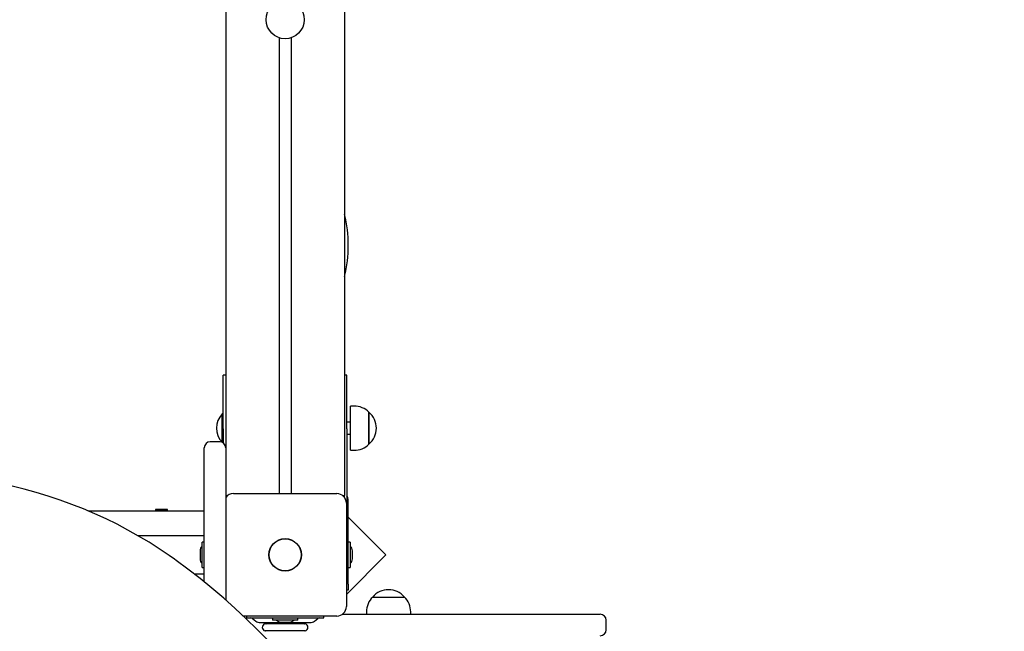
# Model space of a CAD drawing. Units: metres. Extents: x 3.61 to 13.08, y 3.01 to 10.85.
# Drawn here: x 9.91 to 10.74, y 6.28 to 6.79 of the extents above; entities that cross this region are included whole.
import ezdxf

# ---------------------------------------------------------------- set-up
doc = ezdxf.new("R2010")
doc.units = ezdxf.units.M
doc.header["$LTSCALE"] = 75
doc.header["$PDSIZE"] = -1
doc.linetypes.add('SLD-Сплошная', pattern=[0])
doc.styles.get("Standard").update_dxf_attribs({"font": 'isocpeui.ttf'})
doc.dimstyles.new('ISO-25', dxfattribs={"dimtxt": 2.5, "dimasz": 2.5, "dimexe": 1.25, "dimexo": 0.625, "dimtad": 1, "dimtxsty": 'Standard', "dimcen": 2.5, "dimadec": 0, "dimazin": 0, "dimtfac": 1, "dimtmove": 0, "dimatfit": 3, "dimfxl": 1, "dimarcsym": 0})

# ---------------------------------------------------------------- blocks, each defined once
blk = doc.blocks.new('_D_11')
at = {"color": 0, "lineweight": -2, "transparency": 16777216}
for p, q in [((4.63316, 7.92804), (4.63316, 3.012)), ((13.08027, 5.76204), (13.08027, 3.012)), ((12.85527, 3.087), (4.85816, 3.087))]:
    blk.add_line(p, q, dxfattribs=at)
at = {"color": 0, "transparency": 16777216}
for points in [[(4.85816, 3.1245), (4.85816, 3.0495), (4.63316, 3.087)], [(12.85527, 3.1245), (12.85527, 3.0495), (13.08027, 3.087)]]:
    blk.add_solid(points, dxfattribs=at)
at = {"layer": 'Defpoints', "color": 0, "transparency": 16777216}
for p in [(4.63316, 7.92804), (13.08027, 5.76204), (4.63316, 3.087)]:
    blk.add_point(p, dxfattribs=at)
at = {"color": 0, "transparency": 16777216, "insert": (8.85672, 3.353), "char_height": 0.18, "attachment_point": 2}
blk.add_mtext('8,45м', dxfattribs=at)
blk = doc.blocks.new('*D24')
at = {"color": 0, "lineweight": -2, "transparency": 16777216}
for p, q in [((6.13316, 7.96804), (6.13316, 4.68706)), ((11.58027, 6.01704), (11.58027, 4.68706)), ((6.35816, 4.76206), (11.35527, 4.76206))]:
    blk.add_line(p, q, dxfattribs=at)
at = {"color": 0, "transparency": 16777216}
for points in [[(6.35816, 4.79956), (6.35816, 4.72456), (6.13316, 4.76206)], [(11.35527, 4.79956), (11.35527, 4.72456), (11.58027, 4.76206)]]:
    blk.add_solid(points, dxfattribs=at)
at = {"layer": 'Defpoints', "color": 0, "transparency": 16777216}
for p in [(6.13316, 7.96804), (11.58027, 6.01704), (11.58027, 4.76206)]:
    blk.add_point(p, dxfattribs=at)
at = {"color": 0, "transparency": 16777216, "insert": (8.85672, 4.92006), "char_height": 0.18, "attachment_point": 5}
blk.add_mtext('5,45м', dxfattribs=at)

msp = doc.modelspace()

# ---------------------------------------------------------------- linework, layer by layer
at = {"color": 7, "linetype": 'SLD-Сплошная', "lineweight": 25}
for p, q in [((10.0829, 8.39004), (10.0829, 6.43006)), ((10.1829, 8.39004), (10.1829, 6.39004)), ((10.1279, 6.77484), (10.1279, 6.39154)), ((10.1379, 6.77484), (10.1379, 6.39154)), ((10.0829, 6.49104), (10.0809, 6.49104)), ((10.0809, 6.44604), (10.0809, 6.49104)), ((10.1849, 6.49104), (10.1829, 6.49104)), ((10.1849, 6.44604), (10.1849, 6.49104)), ((10.19092, 6.46514), (10.18792, 6.46514)), ((10.18792, 6.44354), (10.18792, 6.46514)), ((10.20342, 6.45989), (10.20342, 6.43319)), ((10.20342, 6.44439), (10.20342, 6.45989)), ((10.0805, 6.45854), (10.07994, 6.45854)), ((10.07994, 6.45502), (10.07994, 6.45854)), ((10.07994, 6.43463), (10.07994, 6.45502)), ((10.0809, 6.45814), (10.0805, 6.45854)), ((10.0805, 6.45502), (10.0805, 6.45854)), ((10.0805, 6.43454), (10.0805, 6.45502)), ((10.18792, 6.45154), (10.1849, 6.45154)), ((10.0809, 6.44604), (10.0809, 6.43406)), ((10.1849, 6.44604), (10.1849, 6.39504)), ((10.18792, 6.42794), (10.18792, 6.44354)), ((10.20342, 6.43319), (10.20342, 6.44439)), ((10.0779, 6.43506), (10.0699, 6.43506)), ((10.08012, 6.43454), (10.0805, 6.43454)), ((10.0805, 6.43454), (10.0809, 6.43494)), ((10.1849, 6.44154), (10.18792, 6.44154)), ((10.0649, 6.31723), (10.0649, 6.43006)), ((10.0829, 6.43006), (10.0829, 6.30219)), ((10.18792, 6.42794), (10.19092, 6.42794)), ((10.1849, 6.39504), (10.1849, 6.38004)), ((10.0829, 6.39004), (10.08474, 6.39004)), ((10.0894, 6.39154), (10.1764, 6.39154)), ((10.18106, 6.39004), (10.1829, 6.39004)), ((10.1829, 6.3882), (10.1829, 6.39004)), ((10.1859, 6.31536), (10.1859, 6.38604)), ((9.96696, 6.37704), (10.0649, 6.37704)), ((10.0239, 6.37804), (10.0239, 6.37754)), ((10.02688, 6.37804), (10.0239, 6.37804)), ((10.0239, 6.37754), (10.02477, 6.37704)), ((10.02688, 6.37754), (10.0239, 6.37754)), ((10.0339, 6.37804), (10.02688, 6.37804)), ((10.0339, 6.37754), (10.02688, 6.37754)), ((10.03303, 6.37704), (10.0339, 6.37754)), ((10.0339, 6.37754), (10.0339, 6.37804)), ((10.1844, 6.38354), (10.1844, 6.29654)), ((10.1844, 6.38004), (10.1849, 6.38004)), ((10.21772, 6.34), (10.1859, 6.37182)), ((10.0649, 6.35604), (10.00935, 6.35604)), ((10.0613, 6.34354), (10.0613, 6.33959)), ((10.0649, 6.35069), (10.0631, 6.35069)), ((10.0631, 6.32939), (10.0631, 6.35069)), ((10.1877, 6.35069), (10.1859, 6.35069)), ((10.1877, 6.35069), (10.1877, 6.32939)), ((10.1895, 6.34004), (10.1895, 6.34354)), ((10.0613, 6.33959), (10.0613, 6.33654)), ((10.1844, 6.30669), (10.21772, 6.34)), ((10.1895, 6.33654), (10.1895, 6.34004)), ((10.0631, 6.32939), (10.0649, 6.32939)), ((10.1859, 6.32939), (10.1877, 6.32939)), ((10.05625, 6.32404), (10.0649, 6.32404)), ((10.1859, 6.31036), (10.1844, 6.31036)), ((10.1859, 6.31536), (10.1859, 6.31036)), ((10.20655, 6.30456), (10.23325, 6.30456)), ((10.1764, 6.28854), (10.09776, 6.28854)), ((10.1004, 6.28854), (10.1004, 6.28704)), ((10.1004, 6.28704), (10.10085, 6.28704)), ((10.10085, 6.28704), (10.10825, 6.28704)), ((10.10551, 6.28642), (10.10828, 6.28428)), ((10.10825, 6.28704), (10.15755, 6.28704)), ((10.12225, 6.28704), (10.12225, 6.28524)), ((10.14355, 6.28524), (10.14355, 6.28704)), ((10.15752, 6.28428), (10.16029, 6.28642)), ((10.15755, 6.28704), (10.16494, 6.28704)), ((10.16494, 6.28704), (10.1654, 6.28704)), ((10.1654, 6.28704), (10.1654, 6.28854)), ((10.18106, 6.29004), (10.3979, 6.29004)), ((10.2013, 6.29206), (10.2013, 6.29004)), ((10.2385, 6.29004), (10.2385, 6.29206)), ((10.11194, 6.28304), (10.15386, 6.28304)), ((10.14978, 6.28204), (10.11602, 6.28204)), ((10.1169, 6.28304), (10.1169, 6.28234)), ((10.14355, 6.28524), (10.12225, 6.28524)), ((10.1294, 6.28344), (10.1364, 6.28344)), ((10.1489, 6.28234), (10.1489, 6.28304)), ((10.4029, 6.27704), (10.4029, 6.28504)), ((10.14978, 6.27604), (10.11602, 6.27604))]:
    msp.add_line(p, q, dxfattribs=at)
at = {"color": 7, "linetype": 'SLD-Сплошная', "lineweight": 25, "flags": 128}
for points in [[(10.03983, 6.33636), (10.03545, 6.33946), (10.02704, 6.34515), (10.01843, 6.35062), (10.00964, 6.35587), (10.00068, 6.3609), (9.99155, 6.36569), (9.98226, 6.37024), (9.97282, 6.37455), (9.96323, 6.37862), (9.95351, 6.38244), (9.94366, 6.386), (9.9337, 6.38932), (9.92363, 6.39237), (9.91346, 6.39517), (9.90319, 6.3977), (9.89285, 6.39996), (9.88243, 6.40196), (9.87195, 6.40369), (9.86141, 6.40515), (9.85083, 6.40634), (9.84021, 6.40726), (9.82957, 6.4079), (9.81891, 6.40827), (9.80824, 6.40836), (9.79757, 6.40818), (9.78691, 6.40773), (9.77628, 6.407), (9.76567, 6.406), (9.7551, 6.40473), (9.74458, 6.40318), (9.73412, 6.40137), (9.72372, 6.39929), (9.7134, 6.39694), (9.70316, 6.39432), (9.69302, 6.39145), (9.68298, 6.38831), (9.67305, 6.38492), (9.66324, 6.38127), (9.65356, 6.37738), (9.64402, 6.37323), (9.63462, 6.36884), (9.62538, 6.36421), (9.6163, 6.35935), (9.60739, 6.35426), (9.59865, 6.34893), (9.5901, 6.34339), (9.58219, 6.33794), (9.57997, 6.33636)], [(10.24948, 6.01512), (10.24833, 6.02136), (10.24592, 6.03311), (10.2432, 6.04481), (10.24017, 6.05646), (10.23683, 6.06804), (10.23319, 6.07956), (10.22924, 6.091), (10.22499, 6.10235), (10.22044, 6.11362), (10.2156, 6.1248), (10.21046, 6.13587), (10.20503, 6.14685), (10.19931, 6.15771), (10.1933, 6.16845), (10.18701, 6.17907), (10.18045, 6.18957), (10.1736, 6.19993), (10.16648, 6.21015), (10.1591, 6.22023), (10.15145, 6.23016), (10.14354, 6.23993), (10.13537, 6.24954), (10.12695, 6.25899), (10.11828, 6.26827), (10.10937, 6.27737), (10.10022, 6.2863), (10.09083, 6.29504), (10.08122, 6.30359), (10.07138, 6.31194), (10.06133, 6.3201), (10.05106, 6.32806), (10.04114, 6.33541), (10.03983, 6.33636)]]:
    msp.add_lwpolyline(points, dxfattribs=at)
at = {"color": 7, "linetype": 'SLD-Сплошная', "lineweight": 25}
for centre, radius in [((10.1329, 6.79004), 0.016), ((10.1329, 6.34004), 0.01365), ((10.1329, 6.34004), 0.0135)]:
    msp.add_circle(centre, radius, dxfattribs=at)
for centre, radius, start, end in [((10.07363, 6.60028), 0.11235, 346.54861, 13.45139), ((10.19092, 6.44763), 0.01751, 44.43519, 90), ((10.1921, 6.44654), 0.01751, 310.30625, 49.69375), ((10.0924, 6.44654), 0.0173, 136.09127, 223.235), ((10.0699, 6.43006), 0.005, 90, 180), ((10.0779, 6.43006), 0.005, 0, 90), ((10.19092, 6.44544), 0.01751, 270, 315.56481), ((10.0894, 6.38354), 0.008, 90, 144.34091), ((10.1764, 6.38354), 0.008, 0, 90), ((10.1789, 6.38604), 0.007, 0, 31.00272), ((10.06611, 6.34354), 0.00481, 128.71799, 180), ((10.18469, 6.34354), 0.00481, 360, 51.28201), ((10.06611, 6.33654), 0.00481, 180, 231.28201), ((10.18469, 6.33654), 0.00481, 308.71799, 0), ((10.2199, 6.29324), 0.01751, 40.30625, 139.69375), ((10.21881, 6.29206), 0.01751, 134.43519, 180), ((10.22099, 6.29206), 0.01751, 0, 45.56481), ((10.1764, 6.29654), 0.008, 270, 0), ((10.10368, 6.28404), 0.003, 52.43141, 90), ((10.16212, 6.28404), 0.003, 90, 127.56859), ((10.3979, 6.28504), 0.005, 0, 90), ((10.11194, 6.28904), 0.006, 232.43141, 270), ((10.1168, 6.27904), 0.0031, 104.59255, 255.40745), ((10.1166, 6.28234), 0.0003, 270, 0), ((10.1294, 6.28824), 0.00481, 218.71799, 270), ((10.1364, 6.28824), 0.00481, 270, 321.28201), ((10.1492, 6.28234), 0.0003, 180, 270), ((10.149, 6.27904), 0.0031, 284.59255, 75.40745), ((10.15386, 6.28904), 0.006, 270, 307.56859), ((10.1166, 6.27574), 0.0003, 0, 90), ((10.1492, 6.27574), 0.0003, 90, 180), ((10.3979, 6.27704), 0.005, 270, 0)]:
    msp.add_arc(centre, radius, start, end, dxfattribs=at)

# ---------------------------------------------------------------- dimensions: what is measured, and where the dimension line sits
dim = msp.add_linear_dim(base=(11.58027, 4.76206), p1=(6.13316, 7.96804), p2=(11.58027, 6.01704), dimstyle='ISO-25', override={"dimtxt": 0.18, "dimasz": 0.225, "dimexe": 0.075, "dimexo": 0, "dimgap": 0.05, "dimtih": 0, "dimtoh": 0, "dimzin": 1, "dimpost": 'м', "dimtdec": 3, "dimtzin": 1})
dim.commit()
dim.dimension.update_dxf_attribs({"geometry": '*D24', "text_midpoint": (8.85672, 4.92006)})
at = {"color": 251, "true_color": 0x636466}
dim = msp.add_linear_dim(base=(4.63316, 3.087), p1=(13.08027, 5.76204), p2=(4.63316, 7.92804), angle=0, dimstyle='ISO-25', override={"dimtxt": 0.18, "dimasz": 0.225, "dimexe": 0.075, "dimexo": 0, "dimgap": 0.05, "dimzin": 1, "dimpost": 'м', "dimtdec": 3, "dimtzin": 1}, dxfattribs=at)
dim.commit()
dim.dimension.update_dxf_attribs({"geometry": '_D_11', "text_midpoint": (8.85672, 3.087), "dimtype": 160})

doc.saveas('drawing.dxf')
